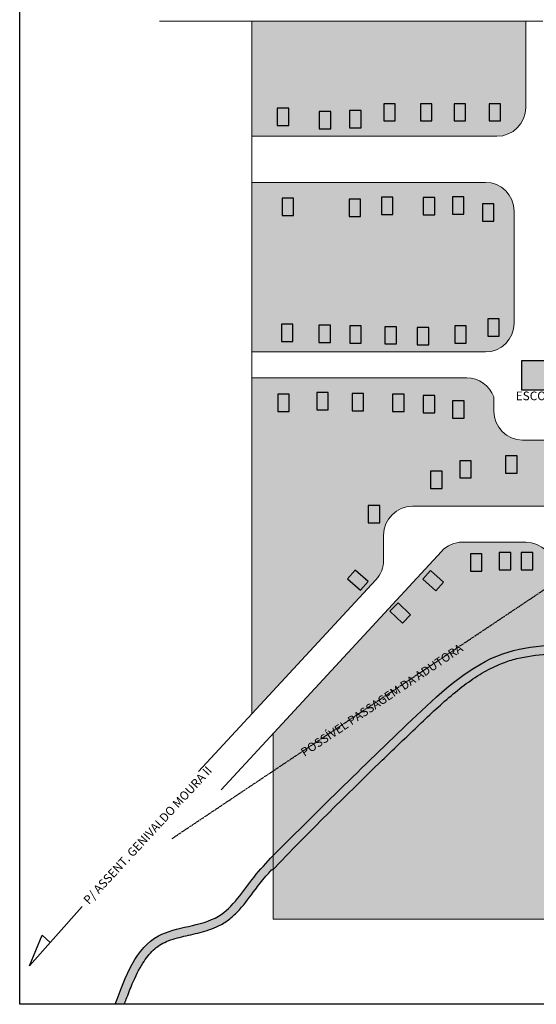
# Model space of a CAD drawing. Extents: x -18437441 to 1462, y -75192203 to 388.
# Drawn here: x -9217379 to -9217200, y -37594849 to -37594507 of the extents above; entities that cross this region are included whole.
import ezdxf

# ---------------------------------------------------------------- set-up
doc = ezdxf.new("R2010")
doc.units = 0
doc.header["$LTSCALE"] = 0.05
doc.linetypes.add('ACAD_ISO04W100', pattern=[30, 24, -3, 0, -3])
for name, color, linetype in [('agricultura', 70, 'CONTINUOUS'), ('institucional', 162, 'CONTINUOUS'), ('lotes.resid', 2, 'CONTINUOUS'), ('nomes', 2, 'CONTINUOUS'), ('residencias', 50, 'CONTINUOUS'), ('riachos', 151, 'CONTINUOUS')]:
    doc.layers.add(name, color=color, linetype=linetype)
doc.layers.add('QUADRAS', color=8, linetype='CONTINUOUS', lineweight=13)
doc.styles.get("Standard").update_dxf_attribs({"font": 'ARIAL.TTF'})

msp = doc.modelspace()

# ---------------------------------------------------------------- hatches: boundary and pattern name
at = {"layer": 'agricultura'}
h = msp.add_hatch(color=256, dxfattribs=at)
h.paths.add_polyline_path([(-9217203.28, -37594507.46), (-9217298.38, -37594507.46), (-9217298.38, -37594547.39), (-9217213.28, -37594547.39, 0.414214), (-9217203.28, -37594537.39)])
h.paths.add_polyline_path([(-9217215.98, -37594536.09), (-9217211.98, -37594536.09), (-9217211.98, -37594542.09), (-9217215.98, -37594542.09)], flags=16)
h.paths.add_polyline_path([(-9217224.18, -37594536.09), (-9217224.18, -37594542.09), (-9217228.18, -37594542.09), (-9217228.18, -37594536.09)], flags=16)
h.paths.add_polyline_path([(-9217235.83, -37594536.09), (-9217235.83, -37594542.09), (-9217239.83, -37594542.09), (-9217239.83, -37594536.09)], flags=16)
h.paths.add_polyline_path([(-9217248.58, -37594536.09), (-9217248.58, -37594542.09), (-9217252.58, -37594542.09), (-9217252.58, -37594536.09)], flags=16)
h.paths.add_polyline_path([(-9217260.46, -37594538.41), (-9217260.46, -37594544.41), (-9217264.46, -37594544.41), (-9217264.46, -37594538.41)], flags=16)
h.paths.add_polyline_path([(-9217271, -37594538.78), (-9217271, -37594544.78), (-9217275, -37594544.78), (-9217275, -37594538.78)], flags=16)
h.paths.add_polyline_path([(-9217285.6, -37594537.68), (-9217285.6, -37594543.68), (-9217289.6, -37594543.68), (-9217289.6, -37594537.68)], flags=16)
h = msp.add_hatch(color=256, dxfattribs=at)
h.paths.add_polyline_path([(-9217217.28, -37594622.23, 0.414214), (-9217207.28, -37594612.23), (-9217207.28, -37594573.39, 0.414214), (-9217217.28, -37594563.39), (-9217298.38, -37594563.39), (-9217298.38, -37594622.23)])
h.paths.add_polyline_path([(-9217240.97, -37594613.75), (-9217240.97, -37594619.75), (-9217236.97, -37594619.75), (-9217236.97, -37594613.75)], flags=16)
h.paths.add_polyline_path([(-9217248.18, -37594613.47), (-9217248.18, -37594619.47), (-9217252.18, -37594619.47), (-9217252.18, -37594613.47)], flags=16)
h.paths.add_polyline_path([(-9217227.95, -37594613.14), (-9217223.95, -37594613.14), (-9217223.95, -37594619.14), (-9217227.95, -37594619.14)], flags=16)
h.paths.add_polyline_path([(-9217238.87, -37594574.66), (-9217238.87, -37594568.66), (-9217234.87, -37594568.66), (-9217234.87, -37594574.66)], flags=16)
h.paths.add_polyline_path([(-9217249.38, -37594574.54), (-9217253.38, -37594574.54), (-9217253.38, -37594568.54), (-9217249.38, -37594568.54)], flags=16)
h.paths.add_polyline_path([(-9217228.76, -37594574.38), (-9217228.76, -37594568.38), (-9217224.76, -37594568.38), (-9217224.76, -37594574.38)], flags=16)
h.paths.add_polyline_path([(-9217260.42, -37594613.18), (-9217260.42, -37594619.18), (-9217264.42, -37594619.18), (-9217264.42, -37594613.18)], flags=16)
h.paths.add_polyline_path([(-9217216.48, -37594610.79), (-9217212.48, -37594610.79), (-9217212.48, -37594616.79), (-9217216.48, -37594616.79)], flags=16)
h.paths.add_polyline_path([(-9217260.62, -37594575.19), (-9217264.62, -37594575.19), (-9217264.62, -37594569.19), (-9217260.62, -37594569.19)], flags=16)
h.paths.add_polyline_path([(-9217218.33, -37594576.82), (-9217218.33, -37594570.82), (-9217214.33, -37594570.82), (-9217214.33, -37594576.82)], flags=16)
h.paths.add_polyline_path([(-9217271.11, -37594612.9), (-9217271.11, -37594618.9), (-9217275.11, -37594618.9), (-9217275.11, -37594612.9)], flags=16)
h.paths.add_polyline_path([(-9217284.13, -37594612.62), (-9217284.13, -37594618.62), (-9217288.13, -37594618.62), (-9217288.13, -37594612.62)], flags=16)
h.paths.add_polyline_path([(-9217283.93, -37594574.87), (-9217287.93, -37594574.87), (-9217287.93, -37594568.87), (-9217283.93, -37594568.87)], flags=16)
h = msp.add_hatch(color=256, dxfattribs=at)
h.paths.add_polyline_path([(-9217186.89, -37594652.8), (-9217204.36, -37594652.8, -0.414214), (-9217214.36, -37594642.8), (-9217214.36, -37594637.8, 0.315044), (-9217223.76, -37594631.23), (-9217298.38, -37594631.23), (-9217298.38, -37594747.82), (-9217255.28, -37594701.28, 0.188949), (-9217252.62, -37594694.48), (-9217252.62, -37594685.8, -0.414214), (-9217242.62, -37594675.8), (-9217186.89, -37594675.8, 0.414214), (-9217176.89, -37594665.8), (-9217176.89, -37594662.8, 0.414214)])
h.paths.add_polyline_path([(-9217253.97, -37594675.53), (-9217253.97, -37594681.53), (-9217257.97, -37594681.53), (-9217257.97, -37594675.53)], flags=16)
h.paths.add_polyline_path([(-9217236.34, -37594663.59), (-9217232.34, -37594663.59), (-9217232.34, -37594669.59), (-9217236.34, -37594669.59)], flags=16)
h.paths.add_polyline_path([(-9217259.59, -37594642.62), (-9217263.59, -37594642.62), (-9217263.59, -37594636.62), (-9217259.59, -37594636.62)], flags=16)
h.paths.add_polyline_path([(-9217249.52, -37594642.91), (-9217249.52, -37594636.91), (-9217245.52, -37594636.91), (-9217245.52, -37594642.91)], flags=16)
h.paths.add_polyline_path([(-9217238.84, -37594643.38), (-9217238.84, -37594637.38), (-9217234.84, -37594637.38), (-9217234.84, -37594643.38)], flags=16)
h.paths.add_polyline_path([(-9217271.84, -37594642.34), (-9217275.84, -37594642.34), (-9217275.84, -37594636.34), (-9217271.84, -37594636.34)], flags=16)
h.paths.add_polyline_path([(-9217226.18, -37594659.97), (-9217222.18, -37594659.97), (-9217222.18, -37594665.97), (-9217226.18, -37594665.97)], flags=16)
h.paths.add_polyline_path([(-9217228.68, -37594645.2), (-9217228.68, -37594639.2), (-9217224.68, -37594639.2), (-9217224.68, -37594645.2)], flags=16)
h.paths.add_polyline_path([(-9217285.39, -37594642.86), (-9217289.39, -37594642.86), (-9217289.39, -37594636.86), (-9217285.39, -37594636.86)], flags=16)
h.paths.add_polyline_path([(-9217262.5, -37594697.99), (-9217257.98, -37594701.94), (-9217260.62, -37594704.95), (-9217265.13, -37594701)], flags=16)
h.paths.add_polyline_path([(-9217210.29, -37594658.33), (-9217206.29, -37594658.33), (-9217206.29, -37594664.33), (-9217210.29, -37594664.33)], flags=16)
h.paths.add_polyline_path([(-9217188.31, -37594660.15), (-9217184.31, -37594660.15), (-9217184.31, -37594666.15), (-9217188.31, -37594666.15)], flags=16)
h = msp.add_hatch(color=256, dxfattribs=at)
edge = h.paths.add_edge_path()
edge.add_arc((-9217183.28, -37594753.94), 10, 180, 270, ccw=False)
edge.add_line((-9217193.28, -37594753.94), (-9217193.28, -37594726.95))
edge.add_spline(control_points=[(-9217193.28, -37594726.95), (-9217196.46, -37594727.09), (-9217199.56, -37594727.37), (-9217204.29, -37594728.16), (-9217205.99, -37594728.53), (-9217209.3, -37594729.45), (-9217210.9, -37594730), (-9217214.51, -37594731.51), (-9217216.5, -37594732.54), (-9217222.68, -37594736.2), (-9217226.73, -37594739.36), (-9217232.69, -37594744.54), (-9217234.65, -37594746.34), (-9217238.57, -37594750), (-9217240.52, -37594751.85), (-9217246.3, -37594757.35), (-9217250.1, -37594760.99), (-9217265.81, -37594776.18), (-9217277.36, -37594787.64), (-9217291.04, -37594801.77)], knot_values=[0, 0, 0, 0, 4.822484, 4.822484, 7.633968, 7.633968, 10.445453, 10.445453, 14.084154, 14.084154, 21.92577, 21.92577, 25.846578, 25.846578, 29.767386, 29.767386, 37.561017, 37.561017, 62.35046, 62.35046, 62.35046, 62.35046], degree=3, periodic=0)
edge.add_line((-9217291.04, -37594801.77), (-9217291.04, -37594819.07))
edge.add_line((-9217291.04, -37594819.07), (-9217026.11, -37594819.07))
edge.add_line((-9217026.11, -37594819.07), (-9217026.11, -37594773.94))
edge.add_arc((-9217036.11, -37594773.94), 10, 0, 90)
edge.add_line((-9217036.11, -37594763.94), (-9217183.28, -37594763.94))
h.paths.add_polyline_path([(-9217140.72, -37594785.8), (-9217140.72, -37594791.8), (-9217136.72, -37594791.8), (-9217136.72, -37594785.8)], flags=16)
h.paths.add_polyline_path([(-9217154.56, -37594785.8), (-9217154.56, -37594791.8), (-9217158.56, -37594791.8), (-9217158.56, -37594785.8)], flags=16)
h.paths.add_polyline_path([(-9217122.23, -37594785.8), (-9217118.23, -37594785.8), (-9217118.23, -37594791.8), (-9217122.23, -37594791.8)], flags=16)
h.paths.add_polyline_path([(-9217104.06, -37594785.8), (-9217100.06, -37594785.8), (-9217100.06, -37594791.8), (-9217104.06, -37594791.8)], flags=16)
h.paths.add_polyline_path([(-9217089.97, -37594785.26), (-9217085.97, -37594785.26), (-9217085.97, -37594791.26), (-9217089.97, -37594791.26)], flags=16)
h.paths.add_polyline_path([(-9217072.82, -37594772.07), (-9217072.82, -37594766.07), (-9217068.82, -37594766.07), (-9217068.82, -37594772.07)], flags=16)
h.paths.add_polyline_path([(-9217062.28, -37594772.07), (-9217062.28, -37594766.07), (-9217058.28, -37594766.07), (-9217058.28, -37594772.07)], flags=16)
h.paths.add_polyline_path([(-9217056.5, -37594785.68), (-9217052.5, -37594785.68), (-9217052.5, -37594791.68), (-9217056.5, -37594791.68)], flags=16)
h.paths.add_polyline_path([(-9217050.3, -37594772.07), (-9217050.3, -37594766.07), (-9217046.3, -37594766.07), (-9217046.3, -37594772.07)], flags=16)
h.paths.add_polyline_path([(-9217040.38, -37594785.68), (-9217036.38, -37594785.68), (-9217036.38, -37594791.68), (-9217040.38, -37594791.68)], flags=16)
edge = h.paths.add_edge_path()
edge.add_spline(control_points=[(-9217291.04, -37594796.98), (-9217274.8, -37594780.87), (-9217249.96, -37594756.24), (-9217217.77, -37594726.55), (-9217199.49, -37594724.21), (-9217193.28, -37594723.95)], knot_values=[0, 0, 0, 0, 34.820344, 53.23429, 62.416058, 62.416058, 62.416058, 62.416058], degree=3, periodic=0)
edge.add_line((-9217193.28, -37594723.95), (-9217193.28, -37594702.33))
edge.add_line((-9217193.28, -37594702.33), (-9217291.04, -37594767.65))
edge.add_line((-9217291.04, -37594767.65), (-9217291.04, -37594796.98))
h.paths.add_polyline_path([(-9217193.28, -37594702.33), (-9217193.28, -37594698.22, 0.414214), (-9217203.28, -37594688.22), (-9217225.2, -37594688.22, 0.208914), (-9217232.53, -37594691.43), (-9217291.04, -37594754.61), (-9217291.04, -37594767.65)])
h.paths.add_polyline_path([(-9217246.12, -37594716.32), (-9217250.42, -37594712.13), (-9217247.63, -37594709.27), (-9217243.33, -37594713.45)], flags=16)
h.paths.add_polyline_path([(-9217234.49, -37594705.08), (-9217238.96, -37594701.08), (-9217236.3, -37594698.1), (-9217231.82, -37594702.09)], flags=16)
h.paths.add_polyline_path([(-9217222.5, -37594698.27), (-9217222.5, -37594692.27), (-9217218.5, -37594692.27), (-9217218.5, -37594698.27)], flags=16)
h.paths.add_polyline_path([(-9217212.49, -37594697.87), (-9217212.49, -37594691.87), (-9217208.49, -37594691.87), (-9217208.49, -37594697.87)], flags=16)
h.paths.add_polyline_path([(-9217204.85, -37594697.87), (-9217204.85, -37594691.87), (-9217200.85, -37594691.87), (-9217200.85, -37594697.87)], flags=16)
at = {"layer": 'institucional'}
msp.add_hatch(color=256, dxfattribs=at).paths.add_polyline_path([(-9217190.76, -37594635.37), (-9217190.76, -37594625.37), (-9217204.76, -37594625.37), (-9217204.76, -37594635.37)])
at = {"layer": 'residencias'}
for points in [[(-9217248.58, -37594536.09), (-9217252.58, -37594536.09), (-9217252.58, -37594542.09), (-9217248.58, -37594542.09)], [(-9217235.83, -37594536.09), (-9217239.83, -37594536.09), (-9217239.83, -37594542.09), (-9217235.83, -37594542.09)], [(-9217224.18, -37594536.09), (-9217228.18, -37594536.09), (-9217228.18, -37594542.09), (-9217224.18, -37594542.09)], [(-9217211.98, -37594536.09), (-9217215.98, -37594536.09), (-9217215.98, -37594542.09), (-9217211.98, -37594542.09)], [(-9217285.6, -37594537.68), (-9217289.6, -37594537.68), (-9217289.6, -37594543.68), (-9217285.6, -37594543.68)], [(-9217271, -37594538.78), (-9217275, -37594538.78), (-9217275, -37594544.78), (-9217271, -37594544.78)], [(-9217260.46, -37594538.41), (-9217264.46, -37594538.41), (-9217264.46, -37594544.41), (-9217260.46, -37594544.41)], [(-9217283.93, -37594568.87), (-9217287.93, -37594568.87), (-9217287.93, -37594574.87), (-9217283.93, -37594574.87)], [(-9217260.62, -37594569.19), (-9217264.62, -37594569.19), (-9217264.62, -37594575.19), (-9217260.62, -37594575.19)], [(-9217249.38, -37594568.54), (-9217253.38, -37594568.54), (-9217253.38, -37594574.54), (-9217249.38, -37594574.54)], [(-9217234.87, -37594568.66), (-9217238.87, -37594568.66), (-9217238.87, -37594574.66), (-9217234.87, -37594574.66)], [(-9217224.76, -37594568.38), (-9217228.76, -37594568.38), (-9217228.76, -37594574.38), (-9217224.76, -37594574.38)], [(-9217214.33, -37594570.82), (-9217218.33, -37594570.82), (-9217218.33, -37594576.82), (-9217214.33, -37594576.82)], [(-9217212.48, -37594610.79), (-9217216.48, -37594610.79), (-9217216.48, -37594616.79), (-9217212.48, -37594616.79)], [(-9217284.13, -37594612.62), (-9217288.13, -37594612.62), (-9217288.13, -37594618.62), (-9217284.13, -37594618.62)], [(-9217271.11, -37594612.9), (-9217275.11, -37594612.9), (-9217275.11, -37594618.9), (-9217271.11, -37594618.9)], [(-9217260.42, -37594613.18), (-9217264.42, -37594613.18), (-9217264.42, -37594619.18), (-9217260.42, -37594619.18)], [(-9217248.18, -37594613.47), (-9217252.18, -37594613.47), (-9217252.18, -37594619.47), (-9217248.18, -37594619.47)], [(-9217236.97, -37594613.75), (-9217240.97, -37594613.75), (-9217240.97, -37594619.75), (-9217236.97, -37594619.75)], [(-9217223.95, -37594613.14), (-9217227.95, -37594613.14), (-9217227.95, -37594619.14), (-9217223.95, -37594619.14)], [(-9217285.39, -37594636.86), (-9217289.39, -37594636.86), (-9217289.39, -37594642.86), (-9217285.39, -37594642.86)], [(-9217271.84, -37594636.34), (-9217275.84, -37594636.34), (-9217275.84, -37594642.34), (-9217271.84, -37594642.34)], [(-9217259.59, -37594636.62), (-9217263.59, -37594636.62), (-9217263.59, -37594642.62), (-9217259.59, -37594642.62)], [(-9217245.52, -37594636.91), (-9217249.52, -37594636.91), (-9217249.52, -37594642.91), (-9217245.52, -37594642.91)], [(-9217234.84, -37594637.38), (-9217238.84, -37594637.38), (-9217238.84, -37594643.38), (-9217234.84, -37594643.38)], [(-9217224.68, -37594639.2), (-9217228.68, -37594639.2), (-9217228.68, -37594645.2), (-9217224.68, -37594645.2)], [(-9217206.29, -37594658.33), (-9217210.29, -37594658.33), (-9217210.29, -37594664.33), (-9217206.29, -37594664.33)], [(-9217222.18, -37594659.97), (-9217226.18, -37594659.97), (-9217226.18, -37594665.97), (-9217222.18, -37594665.97)], [(-9217232.34, -37594663.59), (-9217236.34, -37594663.59), (-9217236.34, -37594669.59), (-9217232.34, -37594669.59)], [(-9217253.97, -37594675.53), (-9217257.97, -37594675.53), (-9217257.97, -37594681.53), (-9217253.97, -37594681.53)], [(-9217218.5, -37594692.27), (-9217222.5, -37594692.27), (-9217222.5, -37594698.27), (-9217218.5, -37594698.27)], [(-9217208.49, -37594691.87), (-9217212.49, -37594691.87), (-9217212.49, -37594697.87), (-9217208.49, -37594697.87)], [(-9217200.85, -37594691.87), (-9217204.85, -37594691.87), (-9217204.85, -37594697.87), (-9217200.85, -37594697.87)], [(-9217262.5, -37594697.99), (-9217265.13, -37594701), (-9217260.62, -37594704.95), (-9217257.98, -37594701.94)], [(-9217236.3, -37594698.1), (-9217238.96, -37594701.08), (-9217234.49, -37594705.08), (-9217231.82, -37594702.09)], [(-9217247.63, -37594709.27), (-9217250.42, -37594712.13), (-9217246.12, -37594716.32), (-9217243.33, -37594713.45)]]:
    msp.add_hatch(color=256, dxfattribs=at).paths.add_polyline_path(points)
at = {"layer": 'riachos'}
h = msp.add_hatch(color=256, dxfattribs=at)
edge = h.paths.add_edge_path()
edge.add_spline(control_points=[(-9217291.04, -37594801.77), (-9217277.36, -37594787.64), (-9217265.81, -37594776.18), (-9217250.1, -37594760.99), (-9217246.3, -37594757.35), (-9217240.52, -37594751.85), (-9217238.57, -37594750), (-9217234.65, -37594746.34), (-9217232.69, -37594744.54), (-9217226.73, -37594739.36), (-9217222.68, -37594736.2), (-9217216.5, -37594732.54), (-9217214.51, -37594731.51), (-9217210.9, -37594730), (-9217209.3, -37594729.45), (-9217205.99, -37594728.53), (-9217204.29, -37594728.16), (-9217199.56, -37594727.37), (-9217196.46, -37594727.09), (-9217193.28, -37594726.95)], knot_values=[0, 0, 0, 0, 24.789443, 24.789443, 32.583074, 32.583074, 36.503882, 36.503882, 40.42469, 40.42469, 48.266306, 48.266306, 51.905007, 51.905007, 54.716492, 54.716492, 57.527976, 57.527976, 62.35046, 62.35046, 62.35046, 62.35046], degree=3, periodic=0)
edge.add_line((-9217193.28, -37594726.95), (-9217193.28, -37594723.95))
edge.add_spline(control_points=[(-9217193.28, -37594723.95), (-9217199.49, -37594724.21), (-9217217.77, -37594726.55), (-9217249.96, -37594756.24), (-9217274.8, -37594780.87), (-9217291.04, -37594796.98)], knot_values=[0, 0, 0, 0, 9.181767, 27.595714, 62.416058, 62.416058, 62.416058, 62.416058], degree=3, periodic=0)
edge.add_line((-9217291.04, -37594796.98), (-9217291.04, -37594801.77))
h = msp.add_hatch(color=256, dxfattribs=at)
edge = h.paths.add_edge_path()
edge.add_spline(control_points=[(-9217342.68, -37594848.6), (-9217342.46, -37594848.02), (-9217342.25, -37594847.44), (-9217341.35, -37594845.04), (-9217340.65, -37594843.25), (-9217338.81, -37594838.9), (-9217337.61, -37594836.45), (-9217335.17, -37594832.59), (-9217333.97, -37594831.07), (-9217331.98, -37594829.2), (-9217331.28, -37594828.63), (-9217329.75, -37594827.62), (-9217328.93, -37594827.19), (-9217327.08, -37594826.41), (-9217326.07, -37594826.07), (-9217323.09, -37594825.22), (-9217321, -37594824.77), (-9217316.68, -37594823.78), (-9217314.44, -37594823.22), (-9217311.21, -37594822), (-9217310.18, -37594821.55), (-9217308.55, -37594820.66), (-9217307.94, -37594820.29), (-9217306.77, -37594819.49), (-9217306.21, -37594819.06), (-9217304.61, -37594817.73), (-9217303.63, -37594816.77), (-9217300.68, -37594813.55), (-9217298.95, -37594811.14), (-9217296.68, -37594808.1), (-9217296.11, -37594807.34), (-9217294.88, -37594805.77), (-9217294.21, -37594804.97), (-9217292.84, -37594803.37), (-9217292.14, -37594802.59), (-9217291.82, -37594802.24), (-9217291.3, -37594801.67), (-9217291.04, -37594801.77)], knot_values=[0.49947, 0.49947, 0.49947, 0.49947, 1.336789, 1.336789, 4.010368, 4.010368, 8.11846, 8.11846, 11.505539, 11.505539, 13.225502, 13.225502, 15.030975, 15.030975, 16.836448, 16.836448, 19.999083, 19.999083, 23.161719, 23.161719, 24.669044, 24.669044, 25.605958, 25.605958, 26.542872, 26.542872, 28.4167, 28.4167, 32.581, 32.581, 34.008684, 34.008684, 35.637294, 35.637294, 37.265905, 37.265905, 39.186633, 39.186633, 39.186633, 39.186633], degree=3, periodic=0)
edge.add_line((-9217291.04, -37594801.77), (-9217291.04, -37594796.98))
edge.add_spline(control_points=[(-9217291.04, -37594796.98), (-9217293.29, -37594799.39), (-9217299.7, -37594806.24), (-9217308.89, -37594821.75), (-9217335.83, -37594821.42), (-9217342.26, -37594838.82), (-9217345.88, -37594848.6)], knot_values=[0, 0, 0, 0, 4.984591, 14.171132, 25.119288, 39.186633, 39.186633, 39.186633, 39.186633], degree=3, periodic=0)
edge.add_line((-9217345.88, -37594848.6), (-9217342.68, -37594848.6))

# ---------------------------------------------------------------- linework, layer by layer
at = {"layer": 'lotes.resid', "linetype": 'ACAD_ISO04W100', "ltscale": 0.15}
msp.add_line((-9217326.03, -37594791.03), (-9217192.23, -37594701.63), dxfattribs=at)
at = {"layer": 'lotes.resid'}
for points in [[(-9217252.58, -37594542.09), (-9217248.58, -37594542.09), (-9217248.58, -37594536.09), (-9217252.58, -37594536.09)], [(-9217239.83, -37594542.09), (-9217235.83, -37594542.09), (-9217235.83, -37594536.09), (-9217239.83, -37594536.09)], [(-9217228.18, -37594542.09), (-9217224.18, -37594542.09), (-9217224.18, -37594536.09), (-9217228.18, -37594536.09)], [(-9217215.98, -37594542.09), (-9217211.98, -37594542.09), (-9217211.98, -37594536.09), (-9217215.98, -37594536.09)], [(-9217289.6, -37594543.68), (-9217285.6, -37594543.68), (-9217285.6, -37594537.68), (-9217289.6, -37594537.68)], [(-9217275, -37594544.78), (-9217271, -37594544.78), (-9217271, -37594538.78), (-9217275, -37594538.78)], [(-9217264.46, -37594544.41), (-9217260.46, -37594544.41), (-9217260.46, -37594538.41), (-9217264.46, -37594538.41)], [(-9217287.93, -37594574.87), (-9217283.93, -37594574.87), (-9217283.93, -37594568.87), (-9217287.93, -37594568.87)], [(-9217264.62, -37594575.19), (-9217260.62, -37594575.19), (-9217260.62, -37594569.19), (-9217264.62, -37594569.19)], [(-9217253.38, -37594574.54), (-9217249.38, -37594574.54), (-9217249.38, -37594568.54), (-9217253.38, -37594568.54)], [(-9217238.87, -37594574.66), (-9217234.87, -37594574.66), (-9217234.87, -37594568.66), (-9217238.87, -37594568.66)], [(-9217228.76, -37594574.38), (-9217224.76, -37594574.38), (-9217224.76, -37594568.38), (-9217228.76, -37594568.38)], [(-9217218.33, -37594576.82), (-9217214.33, -37594576.82), (-9217214.33, -37594570.82), (-9217218.33, -37594570.82)], [(-9217216.48, -37594616.79), (-9217212.48, -37594616.79), (-9217212.48, -37594610.79), (-9217216.48, -37594610.79)], [(-9217288.13, -37594618.62), (-9217284.13, -37594618.62), (-9217284.13, -37594612.62), (-9217288.13, -37594612.62)], [(-9217275.11, -37594618.9), (-9217271.11, -37594618.9), (-9217271.11, -37594612.9), (-9217275.11, -37594612.9)], [(-9217264.42, -37594619.18), (-9217260.42, -37594619.18), (-9217260.42, -37594613.18), (-9217264.42, -37594613.18)], [(-9217252.18, -37594619.47), (-9217248.18, -37594619.47), (-9217248.18, -37594613.47), (-9217252.18, -37594613.47)], [(-9217240.97, -37594619.75), (-9217236.97, -37594619.75), (-9217236.97, -37594613.75), (-9217240.97, -37594613.75)], [(-9217227.95, -37594619.14), (-9217223.95, -37594619.14), (-9217223.95, -37594613.14), (-9217227.95, -37594613.14)], [(-9217204.76, -37594625.37), (-9217204.76, -37594635.37), (-9217190.76, -37594635.37), (-9217190.76, -37594625.37)], [(-9217289.39, -37594642.86), (-9217285.39, -37594642.86), (-9217285.39, -37594636.86), (-9217289.39, -37594636.86)], [(-9217275.84, -37594642.34), (-9217271.84, -37594642.34), (-9217271.84, -37594636.34), (-9217275.84, -37594636.34)], [(-9217263.59, -37594642.62), (-9217259.59, -37594642.62), (-9217259.59, -37594636.62), (-9217263.59, -37594636.62)], [(-9217249.52, -37594642.91), (-9217245.52, -37594642.91), (-9217245.52, -37594636.91), (-9217249.52, -37594636.91)], [(-9217238.84, -37594643.38), (-9217234.84, -37594643.38), (-9217234.84, -37594637.38), (-9217238.84, -37594637.38)], [(-9217228.68, -37594645.2), (-9217224.68, -37594645.2), (-9217224.68, -37594639.2), (-9217228.68, -37594639.2)], [(-9217210.29, -37594664.33), (-9217206.29, -37594664.33), (-9217206.29, -37594658.33), (-9217210.29, -37594658.33)], [(-9217226.18, -37594665.97), (-9217222.18, -37594665.97), (-9217222.18, -37594659.97), (-9217226.18, -37594659.97)], [(-9217236.34, -37594669.59), (-9217232.34, -37594669.59), (-9217232.34, -37594663.59), (-9217236.34, -37594663.59)], [(-9217257.97, -37594681.53), (-9217253.97, -37594681.53), (-9217253.97, -37594675.53), (-9217257.97, -37594675.53)], [(-9217222.5, -37594698.27), (-9217218.5, -37594698.27), (-9217218.5, -37594692.27), (-9217222.5, -37594692.27)], [(-9217212.49, -37594697.87), (-9217208.49, -37594697.87), (-9217208.49, -37594691.87), (-9217212.49, -37594691.87)], [(-9217204.85, -37594697.87), (-9217200.85, -37594697.87), (-9217200.85, -37594691.87), (-9217204.85, -37594691.87)], [(-9217260.62, -37594704.95), (-9217257.98, -37594701.94), (-9217262.5, -37594697.99), (-9217265.13, -37594701)], [(-9217234.49, -37594705.08), (-9217231.82, -37594702.09), (-9217236.3, -37594698.1), (-9217238.96, -37594701.08)], [(-9217246.12, -37594716.32), (-9217243.33, -37594713.45), (-9217247.63, -37594709.27), (-9217250.42, -37594712.13)]]:
    msp.add_lwpolyline(points, close=True, dxfattribs=at)
at = {"layer": 'nomes'}
for p, q in [((-9217357.29, -37594814.7), (-9217375.66, -37594835.21)), ((-9217375.66, -37594835.21), (-9217371.2, -37594824.65)), ((-9217371.2, -37594824.65), (-9217368.43, -37594827.13))]:
    msp.add_line(p, q, dxfattribs=at)
msp.add_lwpolyline([(-9217379.05, -37594464), (-9216759.8, -37594464), (-9216759.8, -37594848.6), (-9217379.05, -37594848.6)], close=True, dxfattribs=at)
at = {"layer": 'QUADRAS'}
for p, q in [((-9217298.38, -37594507.46), (-9217330.49, -37594507.46)), ((-9217203.28, -37594507.46), (-9217298.38, -37594507.46)), ((-9217298.38, -37594507.46), (-9217298.38, -37594747.82)), ((-9217203.28, -37594537.39), (-9217203.28, -37594507.46)), ((-9217203.28, -37594507.46), (-9217197.28, -37594507.46)), ((-9217298.38, -37594547.39), (-9217213.28, -37594547.39)), ((-9217298.38, -37594563.39), (-9217217.28, -37594563.39)), ((-9217207.28, -37594573.39), (-9217207.28, -37594612.23)), ((-9217298.38, -37594622.23), (-9217217.28, -37594622.23)), ((-9217298.38, -37594631.23), (-9217223.76, -37594631.23)), ((-9217214.36, -37594637.8), (-9217214.36, -37594642.8)), ((-9217204.36, -37594652.8), (-9217186.89, -37594652.8)), ((-9217186.89, -37594675.8), (-9217242.62, -37594675.8)), ((-9217252.62, -37594685.8), (-9217252.62, -37594694.48)), ((-9217203.28, -37594688.22), (-9217225.2, -37594688.22)), ((-9217232.53, -37594691.43), (-9217309.11, -37594774.13)), ((-9217255.28, -37594701.28), (-9217316.92, -37594767.85)), ((-9217291.04, -37594754.61), (-9217291.04, -37594819.07)), ((-9217291.04, -37594819.07), (-9216934.42, -37594819.07))]:
    msp.add_line(p, q, dxfattribs=at)
for centre, start, end in [((-9217213.28, -37594537.39), 270, 0), ((-9217217.28, -37594573.39), 0, 90), ((-9217217.28, -37594612.23), 270, 0), ((-9217223.76, -37594641.23), 20.0531, 90), ((-9217204.36, -37594642.8), 180, 270), ((-9217242.62, -37594685.8), 90, 180), ((-9217225.2, -37594698.22), 90, 137.2007), ((-9217203.28, -37594698.22), 0, 90), ((-9217262.62, -37594694.48), 317.2007, 0)]:
    msp.add_arc(centre, 10, start, end, dxfattribs=at)
at = {"layer": 'riachos'}
for points in [[(-9217291.04, -37594796.98), (-9217241.19, -37594748.36), (-9217211.21, -37594726.96), (-9217179.4, -37594723.91), (-9217153.09, -37594724.52), (-9217121.89, -37594724.52), (-9217101.7, -37594718.41), (-9217088.24, -37594702.52), (-9217046.64, -37594690.29), (-9217026.11, -37594680.51), (-9216999.53, -37594659.12), (-9216960.99, -37594649.95), (-9216922.26, -37594626.01), (-9216898.4, -37594603.39), (-9216882.66, -37594592.05)], [(-9217345.88, -37594848.6), (-9217330.83, -37594824.83), (-9217310.02, -37594818.03), (-9217297.65, -37594804.44), (-9217291.04, -37594796.98)]]:
    msp.add_spline(points, degree=3, dxfattribs=at)
for points, knots in [([(-9217291.04, -37594801.77), (-9217277.36, -37594787.64), (-9217265.81, -37594776.18), (-9217250.1, -37594760.99), (-9217246.3, -37594757.35), (-9217240.52, -37594751.85), (-9217238.57, -37594750), (-9217234.65, -37594746.34), (-9217232.69, -37594744.54), (-9217226.73, -37594739.36), (-9217222.68, -37594736.2), (-9217216.5, -37594732.54), (-9217214.51, -37594731.51), (-9217210.9, -37594730), (-9217209.3, -37594729.45), (-9217205.99, -37594728.53), (-9217204.29, -37594728.16), (-9217199.06, -37594727.28), (-9217195.42, -37594727), (-9217188.78, -37594726.8), (-9217185.82, -37594726.81), (-9217180.49, -37594726.88), (-9217178.13, -37594726.93), (-9217173.45, -37594727.01), (-9217171.13, -37594727.06), (-9217164.19, -37594727.2), (-9217159.61, -37594727.31), (-9217151.83, -37594727.56), (-9217148.62, -37594727.69), (-9217142.14, -37594727.9), (-9217138.87, -37594727.99), (-9217132.97, -37594728.02), (-9217130.36, -37594727.98), (-9217125.62, -37594727.8), (-9217123.5, -37594727.67), (-9217119.21, -37594727.3), (-9217117.02, -37594727.06), (-9217112.05, -37594726.22), (-9217109.28, -37594725.56), (-9217105.24, -37594724), (-9217103.88, -37594723.37), (-9217101.74, -37594722.13), (-9217100.93, -37594721.6), (-9217099.32, -37594720.37), (-9217098.54, -37594719.68), (-9217097.07, -37594718.25), (-9217096.38, -37594717.49), (-9217094.12, -37594714.85), (-9217092.72, -37594712.87), (-9217090, -37594709.12), (-9217088.68, -37594707.35), (-9217086.58, -37594705.05), (-9217085.83, -37594704.34), (-9217084.23, -37594703.03), (-9217083.38, -37594702.44), (-9217080.3, -37594700.57), (-9217077.84, -37594699.55), (-9217072.45, -37594697.92), (-9217069.54, -37594697.31), (-9217063.47, -37594696.27), (-9217060.31, -37594695.84), (-9217054.58, -37594694.97), (-9217052.02, -37594694.56), (-9217047.57, -37594693.63), (-9217045.65, -37594693.17), (-9217041.91, -37594692.06), (-9217040.09, -37594691.43), (-9217034.73, -37594689.3), (-9217031.33, -37594687.56), (-9217026.58, -37594684.55), (-9217025.08, -37594683.51), (-9217022.18, -37594681.31), (-9217020.78, -37594680.16), (-9217016.69, -37594676.62), (-9217014.1, -37594674.17), (-9217008.96, -37594669.49), (-9217006.42, -37594667.27), (-9217002.48, -37594664.36), (-9217001.13, -37594663.46), (-9216998.59, -37594661.99), (-9216997.42, -37594661.4), (-9216994.99, -37594660.33), (-9216993.72, -37594659.86), (-9216989.82, -37594658.58), (-9216987.07, -37594657.93), (-9216979.77, -37594656.5), (-9216975.07, -37594655.87), (-9216967.96, -37594654.64), (-9216965.58, -37594654.19), (-9216961.29, -37594653.17), (-9216959.36, -37594652.64), (-9216955.6, -37594651.4), (-9216953.75, -37594650.71), (-9216948.3, -37594648.42), (-9216944.81, -37594646.61), (-9216936.01, -37594641.33), (-9216930.91, -37594637.53), (-9216923.48, -37594631.23), (-9216920.95, -37594628.92), (-9216916.05, -37594624.24), (-9216913.67, -37594621.87), (-9216909.03, -37594617.25), (-9216906.76, -37594615), (-9216902.28, -37594610.72), (-9216900.06, -37594608.7), (-9216896.33, -37594605.55), (-9216894.85, -37594604.37), (-9216891.8, -37594602.06), (-9216890.25, -37594600.93), (-9216886.15, -37594598.03), (-9216883.58, -37594596.29), (-9216880.45, -37594593.96)], [0, 0, 0, 0, 24.789443, 24.789443, 32.583074, 32.583074, 36.503882, 36.503882, 40.42469, 40.42469, 48.266306, 48.266306, 51.905007, 51.905007, 54.716492, 54.716492, 57.527976, 57.527976, 63.150945, 63.150945, 67.547836, 67.547836, 71.017167, 71.017167, 74.486498, 74.486498, 81.425161, 81.425161, 86.330241, 86.330241, 91.23532, 91.23532, 95.069619, 95.069619, 98.106018, 98.106018, 101.142418, 101.142418, 105.008093, 105.008093, 107.045146, 107.045146, 108.343679, 108.343679, 109.741339, 109.741339, 111.138999, 111.138999, 114.56175, 114.56175, 117.9845, 117.9845, 119.841199, 119.841199, 121.697898, 121.697898, 126.233805, 126.233805, 130.769711, 130.769711, 135.305617, 135.305617, 138.900657, 138.900657, 141.624907, 141.624907, 144.349158, 144.349158, 149.797659, 149.797659, 152.391645, 152.391645, 154.98563, 154.98563, 160.173601, 160.173601, 165.361572, 165.361572, 168.025392, 168.025392, 170.253935, 170.253935, 172.482478, 172.482478, 176.939563, 176.939563, 183.88895, 183.88895, 187.358298, 187.358298, 190.18463, 190.18463, 193.010963, 193.010963, 198.663629, 198.663629, 207.794753, 207.794753, 212.767148, 212.767148, 217.739542, 217.739542, 222.574905, 222.574905, 227.195251, 227.195251, 230.134597, 230.134597, 233.073943, 233.073943, 237.751425, 237.751425, 237.751425, 237.751425]), ([(-9217342.68, -37594848.6), (-9217342.46, -37594848.02), (-9217342.25, -37594847.44), (-9217341.35, -37594845.04), (-9217340.65, -37594843.25), (-9217338.81, -37594838.9), (-9217337.61, -37594836.45), (-9217335.17, -37594832.59), (-9217333.97, -37594831.07), (-9217331.98, -37594829.2), (-9217331.28, -37594828.63), (-9217329.75, -37594827.62), (-9217328.93, -37594827.19), (-9217327.08, -37594826.41), (-9217326.07, -37594826.07), (-9217323.09, -37594825.22), (-9217321, -37594824.77), (-9217316.68, -37594823.78), (-9217314.44, -37594823.22), (-9217311.21, -37594822), (-9217310.18, -37594821.55), (-9217308.55, -37594820.66), (-9217307.94, -37594820.29), (-9217306.77, -37594819.49), (-9217306.21, -37594819.06), (-9217304.61, -37594817.73), (-9217303.63, -37594816.77), (-9217300.68, -37594813.55), (-9217298.95, -37594811.14), (-9217296.68, -37594808.1), (-9217296.11, -37594807.34), (-9217294.88, -37594805.77), (-9217294.21, -37594804.97), (-9217292.84, -37594803.37), (-9217292.14, -37594802.59), (-9217291.82, -37594802.24), (-9217291.3, -37594801.67), (-9217291.04, -37594801.77)], [0.49947, 0.49947, 0.49947, 0.49947, 1.336789, 1.336789, 4.010368, 4.010368, 8.11846, 8.11846, 11.505539, 11.505539, 13.225502, 13.225502, 15.030975, 15.030975, 16.836448, 16.836448, 19.999083, 19.999083, 23.161719, 23.161719, 24.669044, 24.669044, 25.605958, 25.605958, 26.542872, 26.542872, 28.4167, 28.4167, 32.581, 32.581, 34.008684, 34.008684, 35.637294, 35.637294, 37.265905, 37.265905, 39.186633, 39.186633, 39.186633, 39.186633])]:
    msp.add_open_spline(points, degree=3, knots=knots, dxfattribs=at)

# ---------------------------------------------------------------- texts
at = {"layer": 'nomes', "insert": (-9217206.73, -37594635.98), "char_height": 3, "width": 88.2374, "attachment_point": 1}
msp.add_mtext('{\\fVerdana|b0|i0|c0|p34;ESCOLA}', dxfattribs=at)
at = {"layer": 'nomes', "char_height": 3, "width": 88.2374, "attachment_point": 1}
for s, insert, rotation in [('{\\fVerdana|b0|i0|c0|p34;POSSÍVEL PASSAGEM DA ADUTORA}', (-9217281.8, -37594760.3), 33.7476), ('{\\fVerdana|b0|i0|c0|p34;P/ ASSENT. GENIVALDO MOURA II}', (-9217357.21, -37594812.12), 47.2007)]:
    msp.add_mtext(s, dxfattribs=dict(at, insert=insert, rotation=rotation))

doc.saveas('drawing.dxf')
